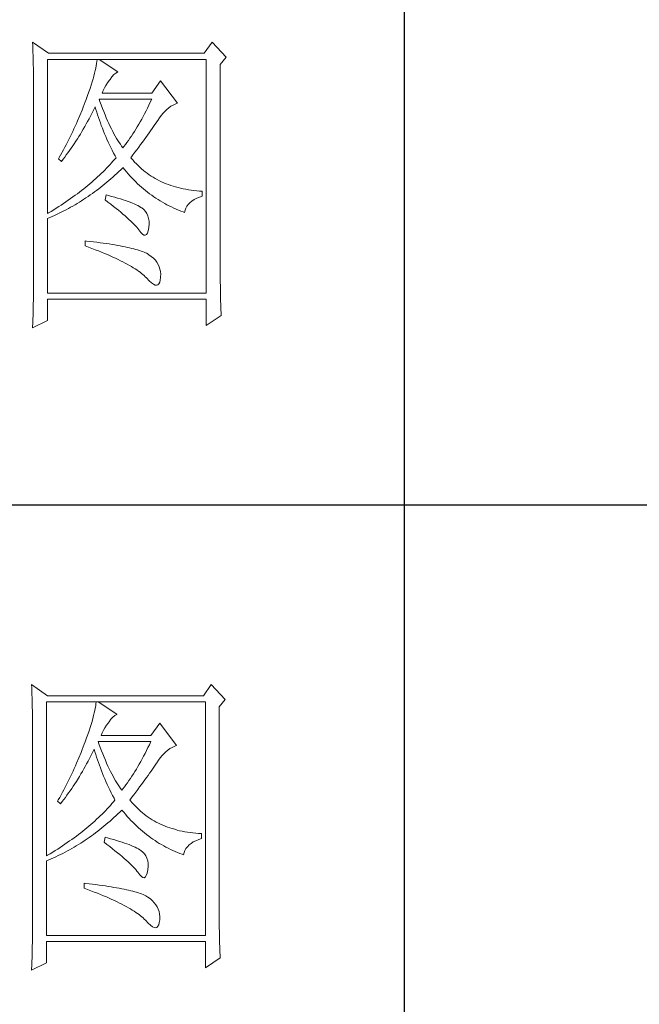
# Model space of a CAD drawing. Units: millimetres. Extents: x 32923 to 51205, y -83044 to 19212.
# Drawn here: x 36856 to 36953, y -27993 to -27839 of the extents above; entities that cross this region are included whole.
import ezdxf

# ---------------------------------------------------------------- set-up
doc = ezdxf.new("R2010")
doc.units = ezdxf.units.MM
doc.layers.add('轮廓线', color=7, linetype='Continuous', lineweight=25)

# ---------------------------------------------------------------- blocks, each defined once
blk = doc.blocks.new('文字')
blk.add_line((3870.01, 1145.22), (3870.01, 643.97))
at = {"layer": '轮廓线', "color": 7, "lineweight": 0}
for p, q in [((3811.82, 1017.11), (3811.84, 1016.58)), ((3814.31, 1015.36), (3811.82, 1017.11)), ((3839.96, 1017.11), (3838.71, 1015.36)), ((3842.14, 1014.78), (3839.96, 1017.11)), ((3811.84, 1016.58), (3811.86, 1016.06)), ((3811.86, 1016.06), (3811.87, 1015.54)), ((3811.87, 1015.54), (3811.89, 1015.03)), ((3811.89, 1015.03), (3811.9, 1014.52)), ((3811.9, 1014.52), (3811.92, 1014.03)), ((3811.92, 1014.03), (3811.93, 1013.54)), ((3814.15, 990.28), (3814.15, 1014.39)), ((3814.15, 1014.39), (3839.02, 1014.39)), ((3838.71, 1015.36), (3814.31, 1015.36)), ((3821.89, 1014.09), (3821.85, 1013.76)), ((3821.92, 1014.39), (3821.89, 1014.09)), ((3825.19, 1012.44), (3822.23, 1014.39)), ((3839.02, 1014.39), (3839.02, 977.84)), ((3841.2, 1013.61), (3842.14, 1014.78)), ((3811.93, 1013.54), (3811.94, 1013.05)), ((3811.94, 1013.05), (3811.95, 1012.58)), ((3811.95, 1012.58), (3811.95, 1012.11)), ((3821.64, 1012.66), (3821.53, 1012.24)), ((3821.72, 1013.05), (3821.64, 1012.66)), ((3821.79, 1013.41), (3821.72, 1013.05)), ((3821.85, 1013.76), (3821.79, 1013.41)), ((3825.14, 1012.43), (3825.19, 1012.44)), ((3841.2, 981.07), (3841.2, 1013.61)), ((3811.95, 1012.11), (3811.96, 1011.64)), ((3811.96, 1011.64), (3811.97, 1011.18)), ((3811.97, 1011.18), (3811.97, 1010.73)), ((3821.29, 1011.35), (3821.14, 1010.88)), ((3821.42, 1011.81), (3821.29, 1011.35)), ((3821.53, 1012.24), (3821.42, 1011.81)), ((3823.54, 1010.73), (3823.8, 1011.09)), ((3823.8, 1011.09), (3823.94, 1011.28)), ((3823.94, 1011.28), (3824.24, 1011.7)), ((3824.24, 1011.7), (3824.54, 1012.03)), ((3824.54, 1012.03), (3824.84, 1012.28)), ((3824.84, 1012.28), (3825.14, 1012.43)), ((3831.87, 1011.08), (3830.47, 1009.14)), ((3834.52, 1007.58), (3831.87, 1011.08)), ((3811.97, 1010.73), (3811.97, 1010.29)), ((3811.97, 1010.29), (3811.97, 979.87)), ((3820.81, 1009.86), (3820.62, 1009.31)), ((3820.98, 1010.38), (3820.81, 1009.86)), ((3821.14, 1010.88), (3820.98, 1010.38)), ((3822.7, 1009.14), (3822.88, 1009.56)), ((3822.88, 1009.56), (3823.08, 1009.96)), ((3823.08, 1009.96), (3823.3, 1010.35)), ((3823.3, 1010.35), (3823.54, 1010.73)), ((3820.2, 1008.16), (3820.06, 1007.78)), ((3820.42, 1008.75), (3820.2, 1008.16)), ((3820.62, 1009.31), (3820.42, 1008.75)), ((3822.36, 1007.82), (3822.23, 1008.17)), ((3822.23, 1008.17), (3830.47, 1008.17)), ((3822.56, 1007.28), (3822.36, 1007.82)), ((3830.47, 1009.14), (3822.7, 1009.14)), ((3830.47, 1008.17), (3830.25, 1007.7)), ((3819.57, 1006.49), (3819.22, 1005.63)), ((3819.73, 1006.92), (3819.57, 1006.49)), ((3819.89, 1007.35), (3819.73, 1006.92)), ((3820.06, 1007.78), (3819.89, 1007.35)), ((3821.09, 1005.94), (3821.3, 1006.37)), ((3821.3, 1006.37), (3821.51, 1006.79)), ((3821.51, 1006.79), (3821.61, 1007)), ((3821.61, 1007), (3821.73, 1006.58)), ((3821.73, 1006.58), (3821.86, 1006.17)), ((3822.76, 1006.75), (3822.56, 1007.28)), ((3822.96, 1006.24), (3822.76, 1006.75)), ((3829.58, 1006.34), (3829.36, 1005.91)), ((3829.81, 1006.78), (3829.58, 1006.34)), ((3830.03, 1007.24), (3829.81, 1006.78)), ((3830.25, 1007.7), (3830.03, 1007.24)), ((3832.26, 1005.99), (3832.56, 1006.31)), ((3832.56, 1006.31), (3832.86, 1006.59)), ((3832.86, 1006.59), (3833.17, 1006.85)), ((3833.17, 1006.85), (3833.49, 1007.08)), ((3833.49, 1007.08), (3833.81, 1007.27)), ((3833.81, 1007.27), (3834.13, 1007.43)), ((3834.13, 1007.43), (3834.47, 1007.57)), ((3834.47, 1007.57), (3834.52, 1007.58)), ((3818.86, 1004.79), (3818.68, 1004.37)), ((3819.22, 1005.63), (3818.86, 1004.79)), ((3820.44, 1004.7), (3820.66, 1005.11)), ((3820.66, 1005.11), (3820.87, 1005.52)), ((3820.87, 1005.52), (3821.09, 1005.94)), ((3821.86, 1006.17), (3821.99, 1005.75)), ((3821.99, 1005.75), (3822.13, 1005.32)), ((3822.13, 1005.32), (3822.28, 1004.9)), ((3822.28, 1004.9), (3822.43, 1004.48)), ((3823.16, 1005.75), (3822.96, 1006.24)), ((3823.36, 1005.27), (3823.16, 1005.75)), ((3823.56, 1004.8), (3823.36, 1005.27)), ((3823.76, 1004.36), (3823.56, 1004.8)), ((3828.9, 1005.07), (3828.68, 1004.66)), ((3829.13, 1005.48), (3828.9, 1005.07)), ((3829.36, 1005.91), (3829.13, 1005.48)), ((3831.16, 1004.5), (3831.36, 1004.79)), ((3831.36, 1004.79), (3831.41, 1004.86)), ((3831.41, 1004.86), (3831.68, 1005.27)), ((3831.68, 1005.27), (3831.97, 1005.65)), ((3831.97, 1005.65), (3832.26, 1005.99)), ((3818.3, 1003.53), (3818.11, 1003.11)), ((3818.49, 1003.95), (3818.3, 1003.53)), ((3818.68, 1004.37), (3818.49, 1003.95)), ((3819.53, 1003.11), (3819.76, 1003.5)), ((3819.76, 1003.5), (3819.99, 1003.89)), ((3819.99, 1003.89), (3820.21, 1004.3)), ((3820.21, 1004.3), (3820.44, 1004.7)), ((3822.43, 1004.48), (3822.58, 1004.05)), ((3822.58, 1004.05), (3822.75, 1003.63)), ((3822.75, 1003.63), (3822.92, 1003.2)), ((3822.92, 1003.2), (3823.09, 1002.77)), ((3823.96, 1003.93), (3823.76, 1004.36)), ((3824.16, 1003.52), (3823.96, 1003.93)), ((3824.36, 1003.13), (3824.16, 1003.52)), ((3827.99, 1003.49), (3827.76, 1003.12)), ((3828.22, 1003.87), (3827.99, 1003.49)), ((3828.45, 1004.26), (3828.22, 1003.87)), ((3828.68, 1004.66), (3828.45, 1004.26)), ((3830.05, 1002.9), (3830.29, 1003.24)), ((3830.29, 1003.24), (3830.52, 1003.57)), ((3830.52, 1003.57), (3830.74, 1003.89)), ((3830.74, 1003.89), (3830.96, 1004.2)), ((3830.96, 1004.2), (3831.16, 1004.5)), ((3817.5, 1001.88), (3817.29, 1001.46)), ((3817.71, 1002.29), (3817.5, 1001.88)), ((3817.91, 1002.7), (3817.71, 1002.29)), ((3818.11, 1003.11), (3817.91, 1002.7)), ((3818.59, 1001.59), (3818.83, 1001.96)), ((3818.83, 1001.96), (3819.07, 1002.34)), ((3819.07, 1002.34), (3819.3, 1002.72)), ((3819.3, 1002.72), (3819.53, 1003.11)), ((3823.09, 1002.77), (3823.28, 1002.34)), ((3823.28, 1002.34), (3823.46, 1001.91)), ((3823.46, 1001.91), (3823.66, 1001.48)), ((3824.56, 1002.75), (3824.36, 1003.13)), ((3824.76, 1002.39), (3824.56, 1002.75)), ((3824.96, 1002.05), (3824.76, 1002.39)), ((3825.16, 1001.72), (3824.96, 1002.05)), ((3825.36, 1001.41), (3825.16, 1001.72)), ((3826.83, 1001.73), (3826.59, 1001.4)), ((3827.06, 1002.07), (3826.83, 1001.73)), ((3827.29, 1002.41), (3827.06, 1002.07)), ((3827.53, 1002.76), (3827.29, 1002.41)), ((3827.76, 1003.12), (3827.53, 1002.76)), ((3829.01, 1001.46), (3829.29, 1001.83)), ((3829.29, 1001.83), (3829.55, 1002.19)), ((3829.55, 1002.19), (3829.8, 1002.55)), ((3829.8, 1002.55), (3830.05, 1002.9)), ((3816.65, 1000.25), (3816.21, 999.44)), ((3816.87, 1000.65), (3816.65, 1000.25)), ((3817.08, 1001.06), (3816.87, 1000.65)), ((3817.29, 1001.46), (3817.08, 1001.06)), ((3817.36, 999.8), (3817.61, 1000.15)), ((3817.61, 1000.15), (3817.86, 1000.5)), ((3817.86, 1000.5), (3818.1, 1000.86)), ((3818.1, 1000.86), (3818.35, 1001.22)), ((3818.35, 1001.22), (3818.59, 1001.59)), ((3823.66, 1001.48), (3823.86, 1001.05)), ((3823.86, 1001.05), (3824.07, 1000.61)), ((3824.07, 1000.61), (3824.28, 1000.18)), ((3824.28, 1000.18), (3824.51, 999.74)), ((3825.56, 1001.12), (3825.36, 1001.41)), ((3825.76, 1000.84), (3825.56, 1001.12)), ((3825.96, 1000.59), (3825.76, 1000.84)), ((3826.12, 1000.78), (3825.96, 1000.59)), ((3826.36, 1001.09), (3826.12, 1000.78)), ((3826.59, 1001.4), (3826.36, 1001.09)), ((3827.84, 999.87), (3828.15, 1000.28)), ((3828.15, 1000.28), (3828.44, 1000.68)), ((3828.44, 1000.68), (3828.73, 1001.08)), ((3828.73, 1001.08), (3829.01, 1001.46)), ((3815.98, 999.05), (3815.86, 998.84)), ((3815.86, 998.84), (3816.33, 998.45)), ((3816.21, 999.44), (3815.98, 999.05)), ((3816.33, 998.45), (3816.59, 998.78)), ((3816.59, 998.78), (3816.85, 999.11)), ((3816.85, 999.11), (3817.1, 999.45)), ((3817.1, 999.45), (3817.36, 999.8)), ((3824.64, 998.75), (3824.4, 998.47)), ((3824.51, 999.74), (3824.73, 999.31)), ((3824.88, 999.03), (3824.64, 998.75)), ((3824.73, 999.31), (3824.88, 999.03)), ((3827.21, 999.03), (3827.53, 999.46)), ((3827.31, 998.91), (3827.21, 999.03)), ((3827.55, 998.62), (3827.31, 998.91)), ((3827.53, 999.46), (3827.84, 999.87)), ((3827.8, 998.33), (3827.55, 998.62)), ((3823.12, 997.1), (3822.85, 996.83)), ((3823.39, 997.37), (3823.12, 997.1)), ((3823.65, 997.65), (3823.39, 997.37)), ((3823.9, 997.92), (3823.65, 997.65)), ((3824.15, 998.2), (3823.9, 997.92)), ((3824.4, 998.47), (3824.15, 998.2)), ((3825.33, 996.86), (3825.63, 997.15)), ((3825.63, 997.15), (3825.94, 997.45)), ((3825.94, 997.45), (3825.96, 997.47)), ((3825.96, 997.47), (3826.24, 997.14)), ((3826.24, 997.14), (3826.52, 996.8)), ((3828.07, 998.06), (3827.8, 998.33)), ((3828.33, 997.79), (3828.07, 998.06)), ((3828.6, 997.53), (3828.33, 997.79)), ((3828.88, 997.28), (3828.6, 997.53)), ((3829.17, 997.04), (3828.88, 997.28)), ((3829.45, 996.81), (3829.17, 997.04)), ((3821.7, 995.75), (3821.41, 995.49)), ((3822, 996.02), (3821.7, 995.75)), ((3822.28, 996.29), (3822, 996.02)), ((3822.57, 996.56), (3822.28, 996.29)), ((3822.85, 996.83), (3822.57, 996.56)), ((3823.77, 995.45), (3824.09, 995.73)), ((3824.09, 995.73), (3824.4, 996)), ((3824.4, 996), (3824.71, 996.28)), ((3824.71, 996.28), (3825.02, 996.57)), ((3825.02, 996.57), (3825.33, 996.86)), ((3826.52, 996.8), (3826.8, 996.48)), ((3826.8, 996.48), (3827.09, 996.16)), ((3827.09, 996.16), (3827.38, 995.85)), ((3827.38, 995.85), (3827.67, 995.55)), ((3827.67, 995.55), (3827.97, 995.25)), ((3829.75, 996.58), (3829.45, 996.81)), ((3830.06, 996.37), (3829.75, 996.58)), ((3830.37, 996.16), (3830.06, 996.37)), ((3830.69, 995.96), (3830.37, 996.16)), ((3831.01, 995.77), (3830.69, 995.96)), ((3831.34, 995.59), (3831.01, 995.77)), ((3831.68, 995.42), (3831.34, 995.59)), ((3819.83, 994.17), (3819.5, 993.91)), ((3820.16, 994.43), (3819.83, 994.17)), ((3820.48, 994.7), (3820.16, 994.43)), ((3820.79, 994.96), (3820.48, 994.7)), ((3821.1, 995.22), (3820.79, 994.96)), ((3821.41, 995.49), (3821.1, 995.22)), ((3821.85, 993.91), (3822.17, 994.16)), ((3822.17, 994.16), (3822.5, 994.41)), ((3822.5, 994.41), (3822.82, 994.66)), ((3822.82, 994.66), (3823.14, 994.92)), ((3823.14, 994.92), (3823.46, 995.18)), ((3823.46, 995.18), (3823.77, 995.45)), ((3827.97, 995.25), (3828.27, 994.96)), ((3828.27, 994.96), (3828.58, 994.68)), ((3828.58, 994.68), (3828.88, 994.4)), ((3828.88, 994.4), (3829.2, 994.14)), ((3829.2, 994.14), (3829.51, 993.88)), ((3832.02, 995.25), (3831.68, 995.42)), ((3832.37, 995.1), (3832.02, 995.25)), ((3832.73, 994.95), (3832.37, 995.1)), ((3833.09, 994.81), (3832.73, 994.95)), ((3833.46, 994.68), (3833.09, 994.81)), ((3833.84, 994.56), (3833.46, 994.68)), ((3834.22, 994.44), (3833.84, 994.56)), ((3834.61, 994.34), (3834.22, 994.44)), ((3835, 994.24), (3834.61, 994.34)), ((3835.4, 994.16), (3835, 994.24)), ((3835.82, 994.08), (3835.4, 994.16)), ((3836.23, 994.01), (3835.82, 994.08)), ((3836.65, 993.94), (3836.23, 994.01)), ((3817.77, 992.63), (3817.41, 992.37)), ((3818.13, 992.88), (3817.77, 992.63)), ((3818.48, 993.14), (3818.13, 992.88)), ((3818.83, 993.39), (3818.48, 993.14)), ((3819.16, 993.65), (3818.83, 993.39)), ((3819.5, 993.91), (3819.16, 993.65)), ((3819.5, 992.29), (3819.84, 992.51)), ((3819.84, 992.51), (3820.18, 992.73)), ((3820.18, 992.73), (3820.52, 992.96)), ((3820.52, 992.96), (3820.85, 993.19)), ((3820.85, 993.19), (3821.19, 993.43)), ((3821.19, 993.43), (3821.52, 993.66)), ((3821.52, 993.66), (3821.85, 993.91)), ((3823.32, 993.2), (3823.17, 992.42)), ((3823.17, 992.42), (3823.62, 992.08)), ((3823.7, 993.1), (3823.32, 993.2)), ((3824.2, 992.97), (3823.7, 993.1)), ((3824.68, 992.84), (3824.2, 992.97)), ((3825.14, 992.7), (3824.68, 992.84)), ((3825.57, 992.57), (3825.14, 992.7)), ((3825.99, 992.44), (3825.57, 992.57)), ((3826.38, 992.31), (3825.99, 992.44)), ((3829.51, 993.88), (3829.83, 993.62)), ((3829.83, 993.62), (3830.15, 993.38)), ((3830.15, 993.38), (3830.48, 993.14)), ((3830.48, 993.14), (3830.81, 992.9)), ((3830.81, 992.9), (3831.14, 992.68)), ((3831.14, 992.68), (3831.48, 992.46)), ((3831.48, 992.46), (3831.82, 992.25)), ((3837.08, 993.89), (3836.65, 993.94)), ((3836.78, 992.24), (3837.14, 992.47)), ((3837.52, 993.85), (3837.08, 993.89)), ((3837.14, 992.47), (3837.54, 992.67)), ((3837.95, 993.81), (3837.52, 993.85)), ((3837.54, 992.67), (3837.98, 992.86)), ((3838.4, 993.78), (3837.95, 993.81)), ((3837.98, 992.86), (3838.4, 993)), ((3838.4, 993), (3838.4, 993.78)), ((3815.12, 990.87), (3814.72, 990.63)), ((3815.52, 991.12), (3815.12, 990.87)), ((3815.91, 991.37), (3815.52, 991.12)), ((3816.29, 991.62), (3815.91, 991.37)), ((3816.67, 991.87), (3816.29, 991.62)), ((3817.04, 992.12), (3816.67, 991.87)), ((3816.71, 990.69), (3817.06, 990.88)), ((3817.41, 992.37), (3817.04, 992.12)), ((3817.06, 990.88), (3817.42, 991.06)), ((3817.42, 991.06), (3817.77, 991.26)), ((3817.77, 991.26), (3818.12, 991.46)), ((3818.12, 991.46), (3818.47, 991.66)), ((3818.47, 991.66), (3818.82, 991.87)), ((3818.82, 991.87), (3819.16, 992.08)), ((3819.16, 992.08), (3819.5, 992.29)), ((3823.62, 992.08), (3824.06, 991.74)), ((3824.06, 991.74), (3824.47, 991.41)), ((3824.47, 991.41), (3824.88, 991.1)), ((3824.88, 991.1), (3825.26, 990.79)), ((3826.76, 992.18), (3826.38, 992.31)), ((3827.11, 992.05), (3826.76, 992.18)), ((3827.44, 991.91), (3827.11, 992.05)), ((3827.75, 991.78), (3827.44, 991.91)), ((3828.03, 991.65), (3827.75, 991.78)), ((3828.3, 991.52), (3828.03, 991.65)), ((3828.54, 991.38), (3828.3, 991.52)), ((3828.76, 991.25), (3828.54, 991.38)), ((3828.91, 991.16), (3828.76, 991.25)), ((3829.23, 990.9), (3828.91, 991.16)), ((3829.5, 990.6), (3829.23, 990.9)), ((3831.82, 992.25), (3832.16, 992.05)), ((3832.16, 992.05), (3832.51, 991.85)), ((3832.51, 991.85), (3832.86, 991.66)), ((3832.86, 991.66), (3833.22, 991.48)), ((3833.22, 991.48), (3833.57, 991.31)), ((3833.57, 991.31), (3833.93, 991.14)), ((3833.93, 991.14), (3834.3, 990.98)), ((3834.3, 990.98), (3834.67, 990.83)), ((3835.69, 990.82), (3835.82, 991.15)), ((3835.82, 991.15), (3835.99, 991.45)), ((3835.99, 991.45), (3836.21, 991.73)), ((3836.21, 991.73), (3836.48, 992)), ((3836.48, 992), (3836.78, 992.24)), ((3814.32, 990.38), (3814.15, 990.28)), ((3814.15, 989.5), (3814.52, 989.66)), ((3814.15, 977.84), (3814.15, 989.5)), ((3814.72, 990.63), (3814.32, 990.38)), ((3814.52, 989.66), (3814.89, 989.82)), ((3814.89, 989.82), (3815.26, 989.98)), ((3815.26, 989.98), (3815.98, 990.33)), ((3815.98, 990.33), (3816.71, 990.69)), ((3825.26, 990.79), (3825.63, 990.49)), ((3825.63, 990.49), (3825.97, 990.19)), ((3825.97, 990.19), (3826.3, 989.91)), ((3826.3, 989.91), (3826.61, 989.63)), ((3826.61, 989.63), (3826.91, 989.36)), ((3826.91, 989.36), (3827.19, 989.1)), ((3829.72, 990.28), (3829.5, 990.6)), ((3829.88, 989.92), (3829.72, 990.28)), ((3829.99, 989.52), (3829.88, 989.92)), ((3830.05, 989.09), (3829.99, 989.52)), ((3834.67, 990.83), (3835.04, 990.68)), ((3835.04, 990.68), (3835.42, 990.54)), ((3835.42, 990.54), (3835.61, 990.47)), ((3835.61, 990.47), (3835.69, 990.82)), ((3827.19, 989.1), (3827.45, 988.85)), ((3827.45, 988.85), (3827.69, 988.61)), ((3827.69, 988.61), (3827.91, 988.37)), ((3827.91, 988.37), (3828.12, 988.14)), ((3828.12, 988.14), (3828.31, 987.92)), ((3828.31, 987.92), (3828.45, 987.75)), ((3829.91, 987.6), (3830, 988.1)), ((3830, 988.1), (3830.01, 988.14)), ((3830.01, 988.14), (3830.05, 988.63)), ((3830.05, 988.63), (3830.05, 989.09)), ((3828.45, 987.75), (3828.75, 987.34)), ((3828.75, 987.34), (3829.01, 987.05)), ((3829.01, 987.05), (3829.25, 986.9)), ((3829.25, 986.9), (3829.46, 986.88)), ((3829.46, 986.88), (3829.64, 986.99)), ((3829.64, 986.99), (3829.79, 987.23)), ((3829.79, 987.23), (3829.91, 987.6)), ((3820.06, 986), (3820.06, 985.22)), ((3820.27, 985.98), (3820.06, 986)), ((3820.06, 985.22), (3820.59, 985.03)), ((3820.82, 985.92), (3820.27, 985.98)), ((3820.59, 985.03), (3821.12, 984.83)), ((3821.36, 985.85), (3820.82, 985.92)), ((3821.12, 984.83), (3821.63, 984.63)), ((3821.88, 985.79), (3821.36, 985.85)), ((3822.39, 985.72), (3821.88, 985.79)), ((3822.88, 985.66), (3822.39, 985.72)), ((3823.36, 985.59), (3822.88, 985.66)), ((3823.82, 985.52), (3823.36, 985.59)), ((3824.27, 985.45), (3823.82, 985.52)), ((3824.71, 985.37), (3824.27, 985.45)), ((3825.13, 985.3), (3824.71, 985.37)), ((3825.53, 985.23), (3825.13, 985.3)), ((3825.93, 985.15), (3825.53, 985.23)), ((3826.3, 985.07), (3825.93, 985.15)), ((3826.66, 984.99), (3826.3, 985.07)), ((3827.01, 984.92), (3826.66, 984.99)), ((3827.35, 984.84), (3827.01, 984.92)), ((3827.66, 984.76), (3827.35, 984.84)), ((3827.97, 984.67), (3827.66, 984.76)), ((3821.63, 984.63), (3822.12, 984.44)), ((3822.12, 984.44), (3822.61, 984.24)), ((3822.61, 984.24), (3823.08, 984.05)), ((3823.08, 984.05), (3823.53, 983.86)), ((3823.53, 983.86), (3823.97, 983.67)), ((3823.97, 983.67), (3824.39, 983.48)), ((3824.39, 983.48), (3824.8, 983.29)), ((3824.8, 983.29), (3825.2, 983.1)), ((3828.26, 984.59), (3827.97, 984.67)), ((3828.54, 984.5), (3828.26, 984.59)), ((3828.8, 984.42), (3828.54, 984.5)), ((3829.04, 984.33), (3828.8, 984.42)), ((3829.28, 984.24), (3829.04, 984.33)), ((3829.49, 984.15), (3829.28, 984.24)), ((3829.7, 984.06), (3829.49, 984.15)), ((3830.04, 983.84), (3829.7, 984.06)), ((3830.41, 983.57), (3830.04, 983.84)), ((3830.75, 983.28), (3830.41, 983.57)), ((3831.04, 982.97), (3830.75, 983.28)), ((3825.2, 983.1), (3825.58, 982.91)), ((3825.58, 982.91), (3825.95, 982.73)), ((3825.95, 982.73), (3826.31, 982.54)), ((3826.31, 982.54), (3826.65, 982.36)), ((3826.65, 982.36), (3826.98, 982.17)), ((3826.98, 982.17), (3827.29, 981.99)), ((3827.29, 981.99), (3827.59, 981.81)), ((3827.59, 981.81), (3827.87, 981.63)), ((3827.87, 981.63), (3828.14, 981.45)), ((3831.28, 982.65), (3831.04, 982.97)), ((3831.49, 982.31), (3831.28, 982.65)), ((3831.65, 981.96), (3831.49, 982.31)), ((3831.77, 981.58), (3831.65, 981.96)), ((3828.14, 981.45), (3828.4, 981.28)), ((3828.4, 981.28), (3828.64, 981.1)), ((3828.64, 981.1), (3828.87, 980.92)), ((3828.87, 980.92), (3829.08, 980.75)), ((3829.08, 980.75), (3829.28, 980.58)), ((3829.28, 980.58), (3829.46, 980.4)), ((3829.46, 980.4), (3829.64, 980.23)), ((3829.64, 980.23), (3829.7, 980.17)), ((3829.7, 980.17), (3830.08, 979.76)), ((3831.84, 981.19), (3831.77, 981.58)), ((3831.82, 979.86), (3831.87, 980.3)), ((3831.88, 980.79), (3831.84, 981.19)), ((3831.87, 980.37), (3831.88, 980.79)), ((3831.87, 980.3), (3831.87, 980.37)), ((3841.2, 980.54), (3841.2, 981.07)), ((3841.21, 980.02), (3841.2, 980.54)), ((3811.97, 978.88), (3811.96, 978.4)), ((3811.97, 979.87), (3811.97, 978.88)), ((3830.08, 979.76), (3830.42, 979.44)), ((3830.42, 979.44), (3830.73, 979.21)), ((3830.73, 979.21), (3831, 979.09)), ((3831, 979.09), (3831.24, 979.05)), ((3831.24, 979.05), (3831.44, 979.11)), ((3831.44, 979.11), (3831.6, 979.27)), ((3831.6, 979.27), (3831.73, 979.52)), ((3831.73, 979.52), (3831.82, 979.86)), ((3841.21, 979.51), (3841.21, 980.02)), ((3841.22, 979), (3841.21, 979.51)), ((3841.22, 978.5), (3841.22, 979)), ((3811.96, 977.91), (3811.94, 976.93)), ((3811.96, 978.4), (3811.96, 977.91)), ((3839.02, 977.84), (3814.15, 977.84)), ((3841.23, 978.01), (3841.22, 978.5)), ((3841.24, 977.52), (3841.23, 978.01)), ((3841.25, 977.05), (3841.24, 977.52)), ((3841.27, 976.58), (3841.25, 977.05)), ((3811.92, 975.49), (3811.89, 974.53)), ((3811.93, 975.97), (3811.92, 975.49)), ((3811.94, 976.93), (3811.93, 975.97)), ((3814.15, 973.56), (3814.15, 976.86)), ((3814.15, 976.86), (3839.02, 976.86)), ((3839.02, 976.86), (3839.02, 972.78)), ((3841.28, 976.11), (3841.27, 976.58)), ((3841.3, 975.66), (3841.28, 976.11)), ((3841.32, 975.21), (3841.3, 975.66)), ((3811.89, 974.53), (3811.86, 973.57)), ((3839.02, 972.78), (3841.36, 974.34)), ((3841.34, 974.77), (3841.32, 975.21)), ((3841.36, 974.34), (3841.34, 974.77)), ((3811.82, 972.39), (3814.15, 973.56)), ((3811.84, 973.1), (3811.82, 972.63)), ((3811.82, 972.63), (3811.82, 972.39)), ((3811.86, 973.57), (3811.84, 973.1)), ((3811.66, 916.57), (3811.68, 916.04)), ((3814.15, 914.82), (3811.66, 916.57)), ((3811.68, 916.04), (3811.7, 915.52)), ((3811.7, 915.52), (3811.72, 915)), ((3839.8, 916.57), (3838.56, 914.82)), ((3841.98, 914.24), (3839.8, 916.57)), ((3811.72, 915), (3811.73, 914.49)), ((3811.73, 914.49), (3811.75, 913.98)), ((3811.75, 913.98), (3811.76, 913.49)), ((3813.99, 889.74), (3813.99, 913.85)), ((3813.99, 913.85), (3838.87, 913.85)), ((3838.56, 914.82), (3814.15, 914.82)), ((3821.77, 913.85), (3821.74, 913.55)), ((3825.03, 911.91), (3822.08, 913.85)), ((3838.87, 913.85), (3838.87, 877.3)), ((3841.05, 913.07), (3841.98, 914.24)), ((3811.76, 913.49), (3811.77, 913)), ((3811.77, 913), (3811.78, 912.51)), ((3811.78, 912.51), (3811.79, 912.04)), ((3821.57, 912.51), (3821.48, 912.12)), ((3821.64, 912.87), (3821.57, 912.51)), ((3821.7, 913.22), (3821.64, 912.87)), ((3821.74, 913.55), (3821.7, 913.22)), ((3841.05, 880.53), (3841.05, 913.07)), ((3811.79, 912.04), (3811.8, 911.57)), ((3811.8, 911.57), (3811.81, 911.1)), ((3811.81, 911.1), (3811.81, 910.64)), ((3821.13, 910.81), (3820.99, 910.34)), ((3821.27, 911.27), (3821.13, 910.81)), ((3821.38, 911.7), (3821.27, 911.27)), ((3821.48, 912.12), (3821.38, 911.7)), ((3823.65, 910.55), (3823.79, 910.74)), ((3823.79, 910.74), (3824.09, 911.16)), ((3824.09, 911.16), (3824.39, 911.49)), ((3824.39, 911.49), (3824.69, 911.74)), ((3824.69, 911.74), (3824.99, 911.89)), ((3824.99, 911.89), (3825.03, 911.91)), ((3811.81, 910.64), (3811.82, 910.19)), ((3811.82, 910.19), (3811.82, 909.75)), ((3811.82, 909.75), (3811.82, 879.33)), ((3820.66, 909.32), (3820.47, 908.77)), ((3820.83, 909.84), (3820.66, 909.32)), ((3820.99, 910.34), (3820.83, 909.84)), ((3822.72, 909.02), (3822.92, 909.42)), ((3822.92, 909.42), (3823.14, 909.81)), ((3823.14, 909.81), (3823.39, 910.19)), ((3823.39, 910.19), (3823.65, 910.55)), ((3831.72, 910.54), (3830.32, 908.6)), ((3834.36, 907.04), (3831.72, 910.54)), ((3820.26, 908.21), (3820.05, 907.62)), ((3820.47, 908.77), (3820.26, 908.21)), ((3822.54, 908.6), (3822.72, 909.02)), ((3830.32, 908.6), (3822.54, 908.6)), ((3819.58, 906.38), (3819.41, 905.95)), ((3819.74, 906.81), (3819.58, 906.38)), ((3819.9, 907.24), (3819.74, 906.81)), ((3820.05, 907.62), (3819.9, 907.24)), ((3821.15, 905.83), (3821.36, 906.25)), ((3821.36, 906.25), (3821.46, 906.46)), ((3821.46, 906.46), (3821.58, 906.04)), ((3822.2, 907.29), (3822.08, 907.63)), ((3822.08, 907.63), (3830.32, 907.63)), ((3822.4, 906.74), (3822.2, 907.29)), ((3822.6, 906.21), (3822.4, 906.74)), ((3822.81, 905.7), (3822.6, 906.21)), ((3829.65, 906.24), (3829.43, 905.8)), ((3829.87, 906.7), (3829.65, 906.24)), ((3830.1, 907.16), (3829.87, 906.7)), ((3830.32, 907.63), (3830.1, 907.16)), ((3832.71, 906.05), (3833.02, 906.31)), ((3833.02, 906.31), (3833.33, 906.54)), ((3833.33, 906.54), (3833.65, 906.73)), ((3833.65, 906.73), (3833.98, 906.89)), ((3833.98, 906.89), (3834.31, 907.03)), ((3834.31, 907.03), (3834.36, 907.04)), ((3819.07, 905.09), (3818.71, 904.25)), ((3819.41, 905.95), (3819.07, 905.09)), ((3820.5, 904.57), (3820.72, 904.98)), ((3820.72, 904.98), (3820.94, 905.4)), ((3820.94, 905.4), (3821.15, 905.83)), ((3821.58, 906.04), (3821.7, 905.63)), ((3821.7, 905.63), (3821.84, 905.21)), ((3821.84, 905.21), (3821.97, 904.78)), ((3821.97, 904.78), (3822.12, 904.36)), ((3823.01, 905.21), (3822.81, 905.7)), ((3823.21, 904.73), (3823.01, 905.21)), ((3823.4, 904.26), (3823.21, 904.73)), ((3828.98, 904.94), (3828.75, 904.53)), ((3829.2, 905.37), (3828.98, 904.94)), ((3829.43, 905.8), (3829.2, 905.37)), ((3831.25, 904.32), (3831.53, 904.73)), ((3831.53, 904.73), (3831.82, 905.11)), ((3831.82, 905.11), (3832.11, 905.45)), ((3832.11, 905.45), (3832.41, 905.77)), ((3832.41, 905.77), (3832.71, 906.05)), ((3818.34, 903.41), (3818.15, 902.99)), ((3818.52, 903.83), (3818.34, 903.41)), ((3818.71, 904.25), (3818.52, 903.83)), ((3819.61, 902.96), (3819.84, 903.36)), ((3819.84, 903.36), (3820.06, 903.76)), ((3820.06, 903.76), (3820.28, 904.16)), ((3820.28, 904.16), (3820.5, 904.57)), ((3822.12, 904.36), (3822.27, 903.94)), ((3822.27, 903.94), (3822.43, 903.51)), ((3822.43, 903.51), (3822.59, 903.09)), ((3822.59, 903.09), (3822.76, 902.66)), ((3823.61, 903.82), (3823.4, 904.26)), ((3823.81, 903.39), (3823.61, 903.82)), ((3824.01, 902.98), (3823.81, 903.39)), ((3828.07, 903.33), (3827.84, 902.95)), ((3828.29, 903.72), (3828.07, 903.33)), ((3828.52, 904.12), (3828.29, 903.72)), ((3828.75, 904.53), (3828.52, 904.12)), ((3830.37, 903.03), (3830.59, 903.35)), ((3830.59, 903.35), (3830.8, 903.66)), ((3830.8, 903.66), (3831.01, 903.96)), ((3831.01, 903.96), (3831.2, 904.25)), ((3831.2, 904.25), (3831.25, 904.32)), ((3817.55, 901.75), (3817.35, 901.34)), ((3817.76, 902.16), (3817.55, 901.75)), ((3817.95, 902.57), (3817.76, 902.16)), ((3818.15, 902.99), (3817.95, 902.57)), ((3818.68, 901.42), (3819.15, 902.18)), ((3819.15, 902.18), (3819.38, 902.57)), ((3819.38, 902.57), (3819.61, 902.96)), ((3822.76, 902.66), (3822.94, 902.23)), ((3822.94, 902.23), (3823.12, 901.8)), ((3823.12, 901.8), (3823.31, 901.37)), ((3824.21, 902.59), (3824.01, 902.98)), ((3824.41, 902.21), (3824.21, 902.59)), ((3824.61, 901.85), (3824.41, 902.21)), ((3824.81, 901.51), (3824.61, 901.85)), ((3825.01, 901.18), (3824.81, 901.51)), ((3826.91, 901.53), (3826.67, 901.19)), ((3827.14, 901.87), (3826.91, 901.53)), ((3827.37, 902.22), (3827.14, 901.87)), ((3827.6, 902.58), (3827.37, 902.22)), ((3827.84, 902.95), (3827.6, 902.58)), ((3829.13, 901.29), (3829.4, 901.66)), ((3829.4, 901.66), (3829.65, 902.01)), ((3829.65, 902.01), (3829.9, 902.36)), ((3829.9, 902.36), (3830.14, 902.7)), ((3830.14, 902.7), (3830.37, 903.03)), ((3816.72, 900.11), (3816.5, 899.71)), ((3816.93, 900.52), (3816.72, 900.11)), ((3817.14, 900.92), (3816.93, 900.52)), ((3817.35, 901.34), (3817.14, 900.92)), ((3817.45, 899.61), (3817.71, 899.96)), ((3817.71, 899.96), (3817.95, 900.32)), ((3817.95, 900.32), (3818.19, 900.68)), ((3818.19, 900.68), (3818.68, 901.42)), ((3823.31, 901.37), (3823.51, 900.94)), ((3823.51, 900.94), (3823.71, 900.51)), ((3823.71, 900.51), (3823.92, 900.07)), ((3823.92, 900.07), (3824.13, 899.64)), ((3825.21, 900.87), (3825.01, 901.18)), ((3825.41, 900.58), (3825.21, 900.87)), ((3825.61, 900.3), (3825.41, 900.58)), ((3825.81, 900.05), (3825.61, 900.3)), ((3825.97, 900.24), (3825.81, 900.05)), ((3826.2, 900.55), (3825.97, 900.24)), ((3826.44, 900.86), (3826.2, 900.55)), ((3826.67, 901.19), (3826.44, 900.86)), ((3827.99, 899.74), (3828.29, 900.14)), ((3828.29, 900.14), (3828.58, 900.54)), ((3828.58, 900.54), (3828.86, 900.92)), ((3828.86, 900.92), (3829.13, 901.29)), ((3815.83, 898.51), (3815.7, 898.3)), ((3816.06, 898.9), (3815.83, 898.51)), ((3816.5, 899.71), (3816.06, 898.9)), ((3816.43, 898.24), (3816.69, 898.57)), ((3816.69, 898.57), (3816.95, 898.91)), ((3816.95, 898.91), (3817.2, 899.26)), ((3817.2, 899.26), (3817.45, 899.61)), ((3824.13, 899.64), (3824.35, 899.2)), ((3824.35, 899.2), (3824.58, 898.77)), ((3824.72, 898.49), (3824.49, 898.21)), ((3824.58, 898.77), (3824.72, 898.49)), ((3827.06, 898.49), (3827.38, 898.92)), ((3827.15, 898.37), (3827.06, 898.49)), ((3827.38, 898.92), (3827.69, 899.33)), ((3827.69, 899.33), (3827.99, 899.74)), ((3815.7, 898.3), (3816.17, 897.91)), ((3816.17, 897.91), (3816.43, 898.24)), ((3823.49, 897.11), (3823.23, 896.83)), ((3823.75, 897.38), (3823.49, 897.11)), ((3824, 897.66), (3823.75, 897.38)), ((3824.25, 897.93), (3824, 897.66)), ((3824.49, 898.21), (3824.25, 897.93)), ((3825.48, 896.61), (3825.78, 896.91)), ((3825.78, 896.91), (3825.81, 896.93)), ((3825.81, 896.93), (3826.09, 896.6)), ((3827.4, 898.08), (3827.15, 898.37)), ((3827.65, 897.79), (3827.4, 898.08)), ((3827.91, 897.52), (3827.65, 897.79)), ((3828.17, 897.25), (3827.91, 897.52)), ((3828.45, 896.99), (3828.17, 897.25)), ((3828.73, 896.74), (3828.45, 896.99)), ((3821.84, 895.48), (3821.55, 895.21)), ((3822.13, 895.75), (3821.84, 895.48)), ((3822.41, 896.02), (3822.13, 895.75)), ((3822.69, 896.29), (3822.41, 896.02)), ((3822.97, 896.56), (3822.69, 896.29)), ((3823.23, 896.83), (3822.97, 896.56)), ((3823.94, 895.19), (3824.25, 895.46)), ((3824.25, 895.46), (3824.56, 895.74)), ((3824.56, 895.74), (3824.87, 896.03)), ((3824.87, 896.03), (3825.17, 896.32)), ((3825.17, 896.32), (3825.48, 896.61)), ((3826.09, 896.6), (3826.37, 896.26)), ((3826.37, 896.26), (3826.65, 895.94)), ((3826.65, 895.94), (3826.94, 895.62)), ((3826.94, 895.62), (3827.22, 895.31)), ((3829.01, 896.5), (3828.73, 896.74)), ((3829.3, 896.27), (3829.01, 896.5)), ((3829.6, 896.04), (3829.3, 896.27)), ((3829.9, 895.83), (3829.6, 896.04)), ((3830.22, 895.62), (3829.9, 895.83)), ((3830.53, 895.42), (3830.22, 895.62)), ((3830.86, 895.23), (3830.53, 895.42)), ((3820, 893.89), (3819.68, 893.63)), ((3820.32, 894.16), (3820, 893.89)), ((3820.64, 894.42), (3820.32, 894.16)), ((3820.95, 894.68), (3820.64, 894.42)), ((3821.25, 894.95), (3820.95, 894.68)), ((3821.55, 895.21), (3821.25, 894.95)), ((3822.02, 893.62), (3822.34, 893.87)), ((3822.34, 893.87), (3822.67, 894.12)), ((3822.67, 894.12), (3822.99, 894.38)), ((3822.99, 894.38), (3823.31, 894.65)), ((3823.31, 894.65), (3823.62, 894.91)), ((3823.62, 894.91), (3823.94, 895.19)), ((3827.22, 895.31), (3827.52, 895.01)), ((3827.52, 895.01), (3827.82, 894.71)), ((3827.82, 894.71), (3828.12, 894.42)), ((3828.12, 894.42), (3828.42, 894.14)), ((3828.42, 894.14), (3828.73, 893.86)), ((3828.73, 893.86), (3829.04, 893.6)), ((3831.19, 895.05), (3830.86, 895.23)), ((3831.52, 894.88), (3831.19, 895.05)), ((3831.87, 894.71), (3831.52, 894.88)), ((3832.22, 894.56), (3831.87, 894.71)), ((3832.58, 894.41), (3832.22, 894.56)), ((3832.94, 894.27), (3832.58, 894.41)), ((3833.31, 894.14), (3832.94, 894.27)), ((3833.68, 894.02), (3833.31, 894.14)), ((3834.07, 893.91), (3833.68, 894.02)), ((3834.45, 893.8), (3834.07, 893.91)), ((3834.85, 893.7), (3834.45, 893.8)), ((3817.97, 892.34), (3817.61, 892.09)), ((3818.32, 892.6), (3817.97, 892.34)), ((3818.67, 892.85), (3818.32, 892.6)), ((3819.01, 893.11), (3818.67, 892.85)), ((3819.35, 893.37), (3819.01, 893.11)), ((3819.68, 893.63), (3819.35, 893.37)), ((3820.03, 892.19), (3820.37, 892.42)), ((3820.37, 892.42), (3820.7, 892.65)), ((3820.7, 892.65), (3821.03, 892.89)), ((3821.03, 892.89), (3821.36, 893.12)), ((3821.36, 893.12), (3821.69, 893.37)), ((3821.69, 893.37), (3822.02, 893.62)), ((3823.17, 892.66), (3823.01, 891.88)), ((3823.54, 892.56), (3823.17, 892.66)), ((3824.04, 892.43), (3823.54, 892.56)), ((3824.52, 892.3), (3824.04, 892.43)), ((3824.98, 892.17), (3824.52, 892.3)), ((3829.04, 893.6), (3829.36, 893.34)), ((3829.36, 893.34), (3829.68, 893.08)), ((3829.68, 893.08), (3830, 892.84)), ((3830, 892.84), (3830.32, 892.6)), ((3830.32, 892.6), (3830.65, 892.37)), ((3830.65, 892.37), (3830.99, 892.14)), ((3835.25, 893.62), (3834.85, 893.7)), ((3835.66, 893.54), (3835.25, 893.62)), ((3836.08, 893.47), (3835.66, 893.54)), ((3836.5, 893.4), (3836.08, 893.47)), ((3836.93, 893.35), (3836.5, 893.4)), ((3837.36, 893.31), (3836.93, 893.35)), ((3837.8, 893.27), (3837.36, 893.31)), ((3837.38, 892.13), (3837.83, 892.32)), ((3838.25, 893.24), (3837.8, 893.27)), ((3837.83, 892.32), (3838.25, 892.46)), ((3838.25, 892.46), (3838.25, 893.24)), ((3815.75, 890.83), (3815.36, 890.58)), ((3816.13, 891.08), (3815.75, 890.83)), ((3816.51, 891.33), (3816.13, 891.08)), ((3816.89, 891.58), (3816.51, 891.33)), ((3817.25, 891.83), (3816.89, 891.58)), ((3817.61, 892.09), (3817.25, 891.83)), ((3817.26, 890.52), (3817.61, 890.72)), ((3817.61, 890.72), (3817.97, 890.92)), ((3817.97, 890.92), (3818.31, 891.12)), ((3818.31, 891.12), (3818.66, 891.33)), ((3818.66, 891.33), (3819.01, 891.54)), ((3819.01, 891.54), (3819.35, 891.75)), ((3819.35, 891.75), (3819.69, 891.97)), ((3819.69, 891.97), (3820.03, 892.19)), ((3823.01, 891.88), (3823.47, 891.54)), ((3823.47, 891.54), (3823.9, 891.2)), ((3823.9, 891.2), (3824.32, 890.88)), ((3824.32, 890.88), (3824.72, 890.56)), ((3825.42, 892.03), (3824.98, 892.17)), ((3825.84, 891.9), (3825.42, 892.03)), ((3826.23, 891.77), (3825.84, 891.9)), ((3826.6, 891.64), (3826.23, 891.77)), ((3826.95, 891.51), (3826.6, 891.64)), ((3827.28, 891.37), (3826.95, 891.51)), ((3827.59, 891.24), (3827.28, 891.37)), ((3827.88, 891.11), (3827.59, 891.24)), ((3828.14, 890.98), (3827.88, 891.11)), ((3828.39, 890.84), (3828.14, 890.98)), ((3828.61, 890.71), (3828.39, 890.84)), ((3828.75, 890.62), (3828.61, 890.71)), ((3830.99, 892.14), (3831.32, 891.92)), ((3831.32, 891.92), (3831.66, 891.71)), ((3831.66, 891.71), (3832.01, 891.51)), ((3832.01, 891.51), (3832.36, 891.31)), ((3832.36, 891.31), (3832.71, 891.12)), ((3832.71, 891.12), (3833.06, 890.94)), ((3833.06, 890.94), (3833.42, 890.77)), ((3833.42, 890.77), (3833.78, 890.6)), ((3835.66, 890.61), (3835.84, 890.91)), ((3835.84, 890.91), (3836.06, 891.19)), ((3836.06, 891.19), (3836.32, 891.46)), ((3836.32, 891.46), (3836.63, 891.7)), ((3836.63, 891.7), (3836.99, 891.93)), ((3836.99, 891.93), (3837.38, 892.13)), ((3814.16, 889.84), (3813.99, 889.74)), ((3814.57, 890.09), (3814.16, 889.84)), ((3814.37, 889.12), (3814.74, 889.28)), ((3814.97, 890.33), (3814.57, 890.09)), ((3814.74, 889.28), (3815.1, 889.45)), ((3815.36, 890.58), (3814.97, 890.33)), ((3815.1, 889.45), (3815.47, 889.62)), ((3815.47, 889.62), (3815.83, 889.79)), ((3815.83, 889.79), (3816.55, 890.15)), ((3816.55, 890.15), (3816.91, 890.34)), ((3816.91, 890.34), (3817.26, 890.52)), ((3824.72, 890.56), (3825.1, 890.25)), ((3825.1, 890.25), (3825.47, 889.95)), ((3825.47, 889.95), (3825.82, 889.65)), ((3825.82, 889.65), (3826.15, 889.37)), ((3826.15, 889.37), (3826.46, 889.09)), ((3829.08, 890.36), (3828.75, 890.62)), ((3829.34, 890.06), (3829.08, 890.36)), ((3829.56, 889.74), (3829.34, 890.06)), ((3829.73, 889.38), (3829.56, 889.74)), ((3829.84, 888.98), (3829.73, 889.38)), ((3833.78, 890.6), (3834.15, 890.44)), ((3834.15, 890.44), (3834.51, 890.29)), ((3834.51, 890.29), (3834.89, 890.14)), ((3834.89, 890.14), (3835.26, 890)), ((3835.26, 890), (3835.45, 889.93)), ((3835.45, 889.93), (3835.54, 890.28)), ((3835.54, 890.28), (3835.66, 890.61)), ((3813.99, 888.96), (3814.37, 889.12)), ((3813.99, 877.3), (3813.99, 888.96)), ((3826.46, 889.09), (3826.76, 888.82)), ((3826.76, 888.82), (3827.03, 888.56)), ((3827.03, 888.56), (3827.29, 888.31)), ((3827.29, 888.31), (3827.54, 888.07)), ((3827.54, 888.07), (3827.76, 887.83)), ((3827.76, 887.83), (3827.97, 887.6)), ((3829.9, 888.55), (3829.84, 888.98)), ((3829.85, 887.6), (3829.9, 888.09)), ((3829.9, 888.09), (3829.9, 888.55)), ((3827.97, 887.6), (3828.16, 887.38)), ((3828.16, 887.38), (3828.3, 887.21)), ((3828.3, 887.21), (3828.59, 886.8)), ((3828.59, 886.8), (3828.86, 886.51)), ((3828.86, 886.51), (3829.09, 886.36)), ((3829.09, 886.36), (3829.3, 886.34)), ((3829.3, 886.34), (3829.48, 886.45)), ((3829.48, 886.45), (3829.63, 886.69)), ((3829.63, 886.69), (3829.76, 887.06)), ((3829.76, 887.06), (3829.85, 887.56)), ((3829.85, 887.56), (3829.85, 887.6)), ((3819.9, 885.46), (3819.9, 884.68)), ((3820.12, 885.44), (3819.9, 885.46)), ((3819.9, 884.68), (3820.44, 884.49)), ((3820.67, 885.38), (3820.12, 885.44)), ((3821.21, 885.31), (3820.67, 885.38)), ((3821.73, 885.25), (3821.21, 885.31)), ((3822.23, 885.18), (3821.73, 885.25)), ((3822.73, 885.12), (3822.23, 885.18)), ((3823.21, 885.05), (3822.73, 885.12)), ((3823.67, 884.98), (3823.21, 885.05)), ((3824.12, 884.91), (3823.67, 884.98)), ((3824.56, 884.83), (3824.12, 884.91)), ((3824.98, 884.76), (3824.56, 884.83)), ((3825.38, 884.69), (3824.98, 884.76)), ((3825.77, 884.61), (3825.38, 884.69)), ((3826.15, 884.53), (3825.77, 884.61)), ((3820.44, 884.49), (3820.96, 884.29)), ((3820.96, 884.29), (3821.48, 884.09)), ((3821.48, 884.09), (3821.97, 883.9)), ((3821.97, 883.9), (3822.45, 883.7)), ((3822.45, 883.7), (3822.92, 883.51)), ((3822.92, 883.51), (3823.37, 883.32)), ((3823.37, 883.32), (3823.82, 883.13)), ((3823.82, 883.13), (3824.24, 882.94)), ((3826.51, 884.46), (3826.15, 884.53)), ((3826.86, 884.38), (3826.51, 884.46)), ((3827.19, 884.3), (3826.86, 884.38)), ((3827.51, 884.22), (3827.19, 884.3)), ((3827.82, 884.13), (3827.51, 884.22)), ((3828.11, 884.05), (3827.82, 884.13)), ((3828.38, 883.96), (3828.11, 884.05)), ((3828.64, 883.88), (3828.38, 883.96)), ((3828.89, 883.79), (3828.64, 883.88)), ((3829.12, 883.7), (3828.89, 883.79)), ((3829.34, 883.61), (3829.12, 883.7)), ((3829.54, 883.52), (3829.34, 883.61)), ((3829.89, 883.3), (3829.54, 883.52)), ((3830.26, 883.03), (3829.89, 883.3)), ((3830.59, 882.74), (3830.26, 883.03)), ((3824.24, 882.94), (3824.65, 882.75)), ((3824.65, 882.75), (3825.05, 882.56)), ((3825.05, 882.56), (3825.43, 882.37)), ((3825.43, 882.37), (3825.8, 882.19)), ((3825.8, 882.19), (3826.16, 882)), ((3826.16, 882), (3826.49, 881.82)), ((3826.49, 881.82), (3826.82, 881.64)), ((3826.82, 881.64), (3827.13, 881.45)), ((3830.88, 882.43), (3830.59, 882.74)), ((3831.13, 882.11), (3830.88, 882.43)), ((3831.33, 881.77), (3831.13, 882.11)), ((3831.49, 881.42), (3831.33, 881.77)), ((3827.13, 881.45), (3827.43, 881.27)), ((3827.43, 881.27), (3827.72, 881.09)), ((3827.72, 881.09), (3827.99, 880.91)), ((3827.99, 880.91), (3828.24, 880.74)), ((3828.24, 880.74), (3828.49, 880.56)), ((3828.49, 880.56), (3828.71, 880.38)), ((3828.71, 880.38), (3828.93, 880.21)), ((3828.93, 880.21), (3829.13, 880.04)), ((3829.13, 880.04), (3829.31, 879.86)), ((3831.62, 881.04), (3831.49, 881.42)), ((3831.69, 880.65), (3831.62, 881.04)), ((3831.73, 880.25), (3831.69, 880.65)), ((3831.72, 879.83), (3831.73, 880.25)), ((3841.05, 880), (3841.05, 880.53)), ((3841.05, 879.48), (3841.05, 880)), ((3811.82, 879.33), (3811.81, 878.35)), ((3829.31, 879.86), (3829.48, 879.69)), ((3829.48, 879.69), (3829.54, 879.63)), ((3829.54, 879.63), (3829.92, 879.22)), ((3829.92, 879.22), (3830.27, 878.9)), ((3830.27, 878.9), (3830.58, 878.67)), ((3830.58, 878.67), (3830.85, 878.55)), ((3830.85, 878.55), (3831.08, 878.51)), ((3831.08, 878.51), (3831.28, 878.57)), ((3831.28, 878.57), (3831.45, 878.73)), ((3831.45, 878.73), (3831.57, 878.98)), ((3831.57, 878.98), (3831.66, 879.32)), ((3831.66, 879.32), (3831.72, 879.76)), ((3831.72, 879.76), (3831.72, 879.83)), ((3841.06, 878.97), (3841.05, 879.48)), ((3841.06, 878.46), (3841.06, 878.97)), ((3841.07, 877.96), (3841.06, 878.46)), ((3811.8, 877.37), (3811.79, 876.39)), ((3811.81, 877.86), (3811.8, 877.37)), ((3811.81, 878.35), (3811.81, 877.86)), ((3838.87, 877.3), (3813.99, 877.3)), ((3841.08, 877.47), (3841.07, 877.96)), ((3841.09, 876.98), (3841.08, 877.47)), ((3841.1, 876.51), (3841.09, 876.98)), ((3811.77, 875.43), (3811.76, 874.95)), ((3811.79, 876.39), (3811.77, 875.43)), ((3813.99, 873.02), (3813.99, 876.33)), ((3813.99, 876.33), (3838.87, 876.33)), ((3838.87, 876.33), (3838.87, 872.24)), ((3841.11, 876.04), (3841.1, 876.51)), ((3841.13, 875.57), (3841.11, 876.04)), ((3841.14, 875.12), (3841.13, 875.57)), ((3811.74, 873.99), (3811.71, 873.04)), ((3811.76, 874.95), (3811.74, 873.99)), ((3838.87, 872.24), (3841.2, 873.8)), ((3841.16, 874.67), (3841.14, 875.12)), ((3841.18, 874.23), (3841.16, 874.67)), ((3841.2, 873.8), (3841.18, 874.23)), ((3811.66, 871.85), (3813.99, 873.02)), ((3811.69, 872.56), (3811.67, 872.09)), ((3811.71, 873.04), (3811.69, 872.56)), ((3811.67, 872.09), (3811.66, 871.85))]:
    blk.add_line(p, q, dxfattribs=at)

msp = doc.modelspace()

# ---------------------------------------------------------------- linework, layer by layer
msp.add_line((36765.83, -27915.29), (37115.78, -27915.29))

# ---------------------------------------------------------------- block references
at = {"layer": '轮廓线', "color": 0, "linetype": 'ByBlock', "lineweight": 13}
msp.add_blockref('文字', (33045.78, -28860.01), dxfattribs=at)

doc.saveas('drawing.dxf')
